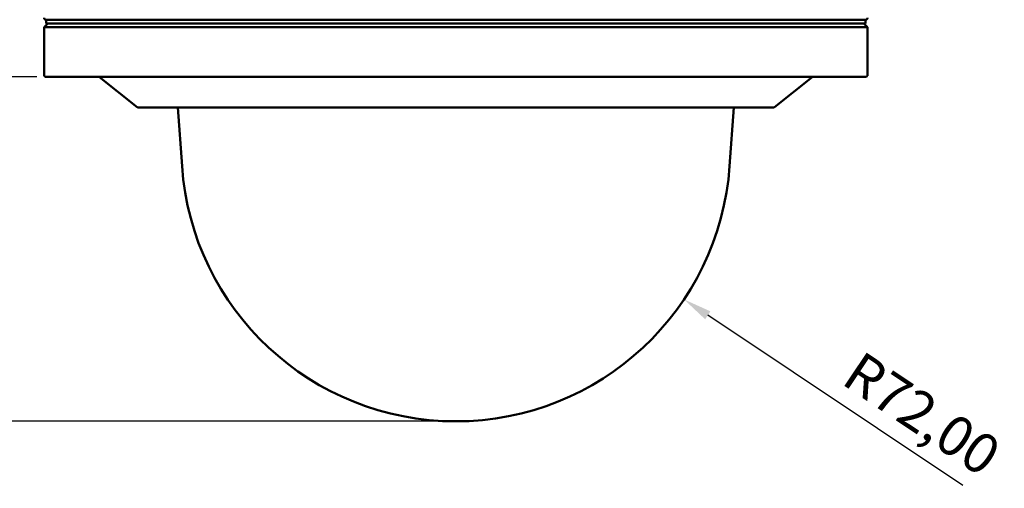
# Model space of a CAD drawing. Units: millimetres. Extents: x 0 to 1260, y 0 to 891.
# Drawn here: x 236 to 494, y 521 to 644 of the extents above; entities that cross this region are included whole.
import ezdxf

# ---------------------------------------------------------------- set-up
doc = ezdxf.new("R2010")
doc.units = ezdxf.units.MM
doc.header["$LTSCALE"] = 3
doc.layers.add('Bemaßung (ISO)', color=7, linetype='Continuous', lineweight=25)
doc.layers.add('Sichtbar (ISO)', color=7, linetype='Continuous', lineweight=50)
doc.styles.add('Notiztext (DIN)', font='isocpeur.ttf')
doc.dimstyles.new('Standard (DIN)', dxfattribs={"dimscale": 3, "dimtxt": 3.5, "dimasz": 2.5, "dimexe": 3.175, "dimexo": 0.8, "dimgap": 0.8, "dimtad": 1, "dimzin": 0, "dimtxsty": 'Notiztext (DIN)', "dimcen": 0.09, "dimdle": 10, "dimclrd": 256, "dimclre": 256, "dimclrt": 256, "dimadec": 0, "dimazin": 0, "dimtfac": 1, "dimtmove": 0, "dimatfit": 3, "dimfxl": 0, "dimtolj": 1, "dimtzin": 0, "dimlwd": -1, "dimlwe": -1, "dimarcsym": 0})

# ---------------------------------------------------------------- blocks, each defined once
blk = doc.blocks.new('*D7')
at = {"layer": 'Bemaßung (ISO)', "transparency": 16777216}
for p, q in [((249.66, 773.71), (203.04, 773.71)), ((212.56, 766.21), (212.56, 636.21)), ((240.16, 628.71), (203.04, 628.71))]:
    blk.add_line(p, q, dxfattribs=at)
for points in [[(211.31, 766.21), (213.81, 766.21), (212.56, 773.71)], [(211.31, 636.21), (213.81, 636.21), (212.56, 628.71)]]:
    blk.add_solid(points, dxfattribs=at)
at = {"layer": 'Defpoints', "color": 0, "transparency": 16777216}
for p in [(252.06, 773.71), (212.56, 628.71), (242.56, 628.71)]:
    blk.add_point(p, dxfattribs=at)
at = {"layer": 'Bemaßung (ISO)', "transparency": 16777216, "insert": (197.56, 682.57), "char_height": 10.5, "attachment_point": 1, "rotation": 90, "style": 'Notiztext (DIN)'}
blk.add_mtext('\\A1;145,00', dxfattribs=at)
blk = doc.blocks.new('*D8')
at = {"layer": 'Bemaßung (ISO)', "transparency": 16777216}
for p, q in [((249.66, 773.71), (140.04, 773.71)), ((149.57, 766.21), (149.57, 545.82)), ((347.66, 538.32), (140.04, 538.32))]:
    blk.add_line(p, q, dxfattribs=at)
for points in [[(148.32, 766.21), (150.82, 766.21), (149.57, 773.71)], [(148.32, 545.82), (150.82, 545.82), (149.57, 538.32)]]:
    blk.add_solid(points, dxfattribs=at)
at = {"layer": 'Defpoints', "color": 0, "transparency": 16777216}
for p in [(252.06, 773.71), (149.57, 538.32), (350.06, 538.32)]:
    blk.add_point(p, dxfattribs=at)
at = {"layer": 'Bemaßung (ISO)', "transparency": 16777216, "insert": (134.57, 636.85), "char_height": 10.5, "attachment_point": 1, "rotation": 90, "style": 'Notiztext (DIN)'}
blk.add_mtext('\\A1;235,39', dxfattribs=at)
blk = doc.blocks.new('*D10')
at = {"layer": 'Bemaßung (ISO)', "transparency": 16777216}
blk.add_line((483.02, 521.46), (416.16, 566.14), dxfattribs=at)
blk.add_solid([(416.85, 567.18), (415.46, 565.1), (409.92, 570.31)], dxfattribs=at)
at = {"layer": 'Defpoints', "color": 0, "transparency": 16777216}
for p in [(350.06, 610.32), (409.92, 570.31)]:
    blk.add_point(p, dxfattribs=at)
at = {"layer": 'Bemaßung (ISO)', "transparency": 16777216, "insert": (456.62, 557.14), "char_height": 10.5, "attachment_point": 1, "rotation": 326.2424, "style": 'Notiztext (DIN)'}
blk.add_mtext('\\A1;R72,00', dxfattribs=at)

msp = doc.modelspace()

# ---------------------------------------------------------------- linework, layer by layer
at = {"layer": 'Sichtbar (ISO)'}
for p, q in [((457.563, 643.709), (242.563, 643.709)), ((457.563, 643.709), (242.563, 643.709)), ((242.563, 643.709), (242.563, 642.709)), ((457.563, 643.709), (457.563, 642.709)), ((243.063, 642.709), (242.063, 641.709)), ((458.063, 641.709), (242.063, 641.709)), ((242.063, 641.709), (242.063, 629.209)), ((242.563, 642.709), (457.563, 642.709)), ((457.063, 642.709), (458.063, 641.709)), ((458.063, 641.709), (458.063, 629.209)), ((457.563, 628.709), (242.563, 628.709)), ((266.508, 620.753), (256.618, 628.665)), ((433.618, 620.753), (443.508, 628.665)), ((433.493, 620.709), (266.633, 620.709)), ((278.238, 605.298), (277.161, 620.709)), ((421.888, 605.298), (422.965, 620.709))]:
    msp.add_line(p, q, dxfattribs=at)
for centre, radius, start, end in [((242.563, 644.209), 0.5, 180, 270), ((457.563, 644.209), 0.5, 270, 0), ((242.563, 629.209), 0.5, 180, 270), ((256.493, 628.509), 0.2, 51.34019, 90), ((443.633, 628.509), 0.2, 90, 128.65981), ((457.563, 629.209), 0.5, 270, 0), ((266.633, 620.909), 0.2, 231.34019, 270), ((433.493, 620.909), 0.2, 270, 308.65981), ((350.063, 610.321), 72, 184, 356)]:
    msp.add_arc(centre, radius, start, end, dxfattribs=at)

# ---------------------------------------------------------------- dimensions: what is measured, and where the dimension line sits
at = {"layer": 'Bemaßung (ISO)'}
for base, p2, picture, middle in [((149.57, 538.321), (350.063, 538.321), '*D8', (149.57, 656.015)), ((212.563, 628.709), (242.563, 628.709), '*D7', (212.563, 701.209))]:
    dim = msp.add_linear_dim(base=base, p1=(252.063, 773.709), p2=p2, angle=270, dimstyle='Standard (DIN)', override={"dimgap": 0.8, "dimdec": 2, "dimtol": 0, "dimlim": 0, "dimtp": 0, "dimtm": 0, "dimtdec": 2, "dimtofl": 0, "dimatfit": 1}, dxfattribs=at)
    dim.commit()
    dim.dimension.update_dxf_attribs({"geometry": picture, "text_midpoint": middle, "dimtype": 160})
dim = msp.add_radius_dim(center=(350.063, 610.321), mpoint=(409.923, 570.312), dimstyle='Standard (DIN)', override={"dimgap": 0.8, "dimdec": 2, "dimlfac": 1, "dimcen": 0, "dimtol": 0, "dimlim": 0, "dimtp": 0, "dimtm": 0, "dimtdec": 2, "dimtofl": 0}, dxfattribs=at)
dim.commit()
dim.dimension.update_dxf_attribs({"geometry": '*D10', "text_midpoint": (464.658, 533.729), "dimtype": 164})

doc.saveas('drawing.dxf')
